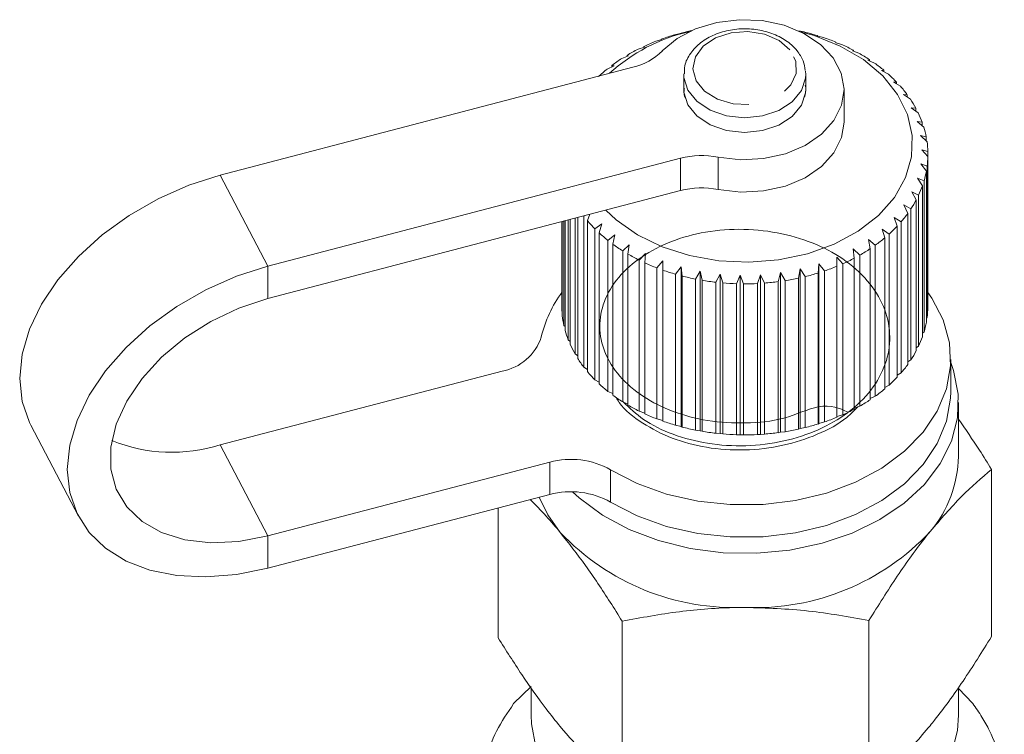
# Model space of a CAD drawing. Units: millimetres. Extents: x -44 to 621, y 4 to 336.
# Drawn here: x 205 to 237, y 49 to 72 of the extents above; entities that cross this region are included whole.
import ezdxf

# ---------------------------------------------------------------- set-up
doc = ezdxf.new("R2010")
doc.units = ezdxf.units.MM
doc.linetypes.add('PHANTOM', pattern=[12.7, 6.35, -1.27, 1.27, -1.27, 1.27, -1.27])

msp = doc.modelspace()

# ---------------------------------------------------------------- linework, layer by layer
at = {"color": 7, "linetype": 'Continuous', "lineweight": 15}
for p, q in [((226.021, 71.644), (225.826, 71.589)), ((226.029, 71.665), (226.021, 71.644)), ((226.623, 71.84), (226.443, 71.8)), ((226.657, 71.859), (226.623, 71.84)), ((230.689, 71.895), (230.519, 71.927)), ((231.137, 71.758), (231.114, 71.779)), ((231.323, 71.712), (231.137, 71.758)), ((225.455, 71.401), (225.248, 71.329)), ((225.437, 71.421), (225.455, 71.401)), ((225.437, 71.395), (225.437, 71.421)), ((231.723, 71.541), (231.727, 71.562)), ((231.924, 71.479), (231.723, 71.541)), ((231.727, 71.562), (231.727, 71.54)), ((224.932, 71.114), (224.715, 71.025)), ((224.888, 71.132), (224.932, 71.114)), ((224.888, 71.096), (224.888, 71.132)), ((232.271, 71.278), (232.301, 71.298)), ((232.483, 71.199), (232.271, 71.278)), ((232.301, 71.298), (232.301, 71.267)), ((232.773, 70.972), (232.829, 70.989)), ((232.829, 70.989), (232.829, 70.948)), ((211.55, 67.202), (225.072, 70.739)), ((224.458, 70.786), (224.234, 70.68)), ((224.389, 70.8), (224.458, 70.786)), ((224.389, 70.753), (224.389, 70.8)), ((232.994, 70.876), (232.773, 70.972)), ((226.744, 70.497), (226.744, 70.016)), ((230.744, 70.497), (230.737, 70.612)), ((230.744, 70.016), (230.744, 70.497)), ((233.222, 70.628), (233.303, 70.639)), ((233.449, 70.514), (233.222, 70.628)), ((233.303, 70.639), (233.303, 70.588)), ((233.613, 70.25), (233.718, 70.254)), ((233.843, 70.117), (233.613, 70.25)), ((233.718, 70.254), (233.718, 70.19)), ((231.994, 68.942), (231.994, 70.002)), ((233.941, 69.843), (234.068, 69.837)), ((234.17, 69.692), (233.941, 69.843)), ((234.068, 69.837), (234.068, 69.759)), ((234.2, 69.413), (234.349, 69.395)), ((234.426, 69.242), (234.2, 69.413)), ((234.349, 69.395), (234.349, 69.301)), ((234.389, 68.964), (234.556, 68.934)), ((234.609, 68.776), (234.389, 68.964)), ((234.556, 68.934), (234.556, 68.821)), ((234.504, 68.503), (234.688, 68.458)), ((234.715, 68.297), (234.504, 68.503)), ((234.688, 68.458), (234.688, 68.323)), ((226.633, 67.754), (213.111, 64.218)), ((234.544, 68.035), (234.742, 67.975)), ((234.743, 67.813), (234.544, 68.035)), ((234.742, 67.975), (234.742, 67.814)), ((234.743, 62.863), (234.743, 67.813)), ((234.508, 67.568), (234.718, 67.491)), ((234.693, 67.33), (234.508, 67.568)), ((234.718, 67.491), (234.718, 62.542)), ((234.397, 67.106), (234.616, 67.012)), ((234.565, 66.854), (234.397, 67.106)), ((234.693, 62.38), (234.693, 67.33)), ((234.565, 61.904), (234.565, 66.854)), ((234.616, 67.012), (234.616, 62.062)), ((226.633, 66.694), (213.111, 63.157)), ((234.212, 66.656), (234.438, 66.545)), ((234.362, 66.391), (234.212, 66.656)), ((234.438, 66.545), (234.438, 61.595)), ((233.956, 66.224), (234.185, 66.094)), ((234.085, 65.948), (233.956, 66.224)), ((234.362, 61.442), (234.362, 66.391)), ((223.472, 65.855), (223.508, 65.876)), ((223.472, 60.905), (223.472, 65.855)), ((223.671, 65.919), (223.586, 65.713)), ((233.633, 65.816), (233.862, 65.667)), ((233.738, 65.53), (233.633, 65.816)), ((234.085, 60.999), (234.085, 65.948)), ((234.185, 66.094), (234.185, 61.144)), ((222.744, 65.676), (222.744, 62.931)), ((222.749, 62.757), (222.749, 65.678)), ((222.762, 65.681), (222.762, 62.595)), ((222.816, 62.275), (222.816, 65.695)), ((222.856, 65.706), (222.856, 62.115)), ((222.96, 61.802), (222.96, 65.733)), ((223.026, 65.75), (223.026, 61.646)), ((223.18, 61.343), (223.18, 65.791)), ((223.27, 65.814), (223.27, 61.193)), ((223.586, 65.713), (223.586, 60.764)), ((223.833, 65.443), (224.062, 65.602)), ((224.062, 65.602), (223.969, 65.312)), ((233.738, 60.581), (233.738, 65.53)), ((233.862, 65.667), (233.862, 60.717)), ((223.833, 60.493), (223.833, 65.443)), ((223.969, 65.312), (223.969, 60.362)), ((224.259, 65.063), (224.483, 65.24)), ((224.483, 65.24), (224.414, 64.944)), ((233.245, 65.436), (233.472, 65.269)), ((233.327, 65.143), (233.245, 65.436)), ((233.472, 65.269), (233.472, 60.319)), ((224.259, 60.113), (224.259, 65.063)), ((224.414, 64.944), (224.414, 59.994)), ((224.742, 64.72), (224.959, 64.915)), ((224.959, 64.915), (224.916, 64.614)), ((232.799, 65.09), (233.02, 64.905)), ((232.856, 64.791), (232.799, 65.09)), ((233.02, 64.905), (233.02, 59.955)), ((233.327, 60.193), (233.327, 65.143)), ((224.742, 59.77), (224.742, 64.72)), ((224.916, 64.614), (224.916, 59.664)), ((225.278, 64.418), (225.485, 64.63)), ((225.485, 64.63), (225.468, 64.327)), ((232.299, 64.782), (232.512, 64.58)), ((232.331, 64.48), (232.299, 64.782)), ((232.512, 64.58), (232.512, 59.63)), ((232.856, 59.842), (232.856, 64.791)), ((225.278, 59.468), (225.278, 64.418)), ((225.468, 64.327), (225.468, 59.377)), ((225.859, 64.161), (226.053, 64.389)), ((226.053, 64.389), (226.062, 64.086)), ((226.053, 59.157), (226.053, 64.389)), ((231.148, 63.994), (231.169, 64.297)), ((231.169, 64.297), (231.357, 64.062)), ((231.169, 59.065), (231.169, 64.297)), ((231.754, 64.517), (231.955, 64.298)), ((231.759, 64.213), (231.754, 64.517)), ((231.759, 59.263), (231.759, 64.213)), ((231.955, 64.298), (231.955, 59.348)), ((232.331, 59.53), (232.331, 64.48)), ((225.859, 59.211), (225.859, 64.161)), ((226.062, 64.086), (226.062, 59.136)), ((226.477, 63.953), (226.656, 64.196)), ((226.477, 59.003), (226.477, 63.953)), ((226.656, 64.196), (226.692, 63.894)), ((226.656, 58.964), (226.656, 64.196)), ((226.692, 63.894), (226.692, 58.945)), ((227.125, 63.796), (227.286, 64.053)), ((227.286, 64.053), (227.348, 63.755)), ((227.286, 58.82), (227.286, 64.053)), ((227.794, 63.692), (227.936, 63.961)), ((227.936, 63.961), (228.022, 63.669)), ((227.936, 58.729), (227.936, 63.961)), ((228.476, 63.643), (228.596, 63.923)), ((228.596, 63.923), (228.706, 63.639)), ((228.596, 58.69), (228.596, 63.923)), ((229.161, 63.649), (229.258, 63.937)), ((229.258, 63.937), (229.39, 63.663)), ((229.258, 58.705), (229.258, 63.937)), ((229.841, 63.71), (229.913, 64.006)), ((229.913, 64.006), (230.065, 63.743)), ((229.913, 58.773), (229.913, 64.006)), ((230.506, 63.826), (230.553, 64.126)), ((230.553, 64.126), (230.724, 63.876)), ((230.553, 58.893), (230.553, 64.126)), ((231.148, 59.044), (231.148, 63.994)), ((231.357, 64.062), (231.357, 59.112)), ((227.125, 58.846), (227.125, 63.796)), ((227.348, 63.755), (227.348, 58.805)), ((227.794, 58.742), (227.794, 63.692)), ((228.022, 63.669), (228.022, 58.72)), ((228.476, 58.693), (228.476, 63.643)), ((228.706, 63.639), (228.706, 58.689)), ((229.161, 58.699), (229.161, 63.649)), ((229.39, 63.663), (229.39, 58.713)), ((229.841, 58.76), (229.841, 63.71)), ((230.065, 63.743), (230.065, 58.793)), ((230.506, 58.876), (230.506, 63.826)), ((230.724, 63.876), (230.724, 58.927)), ((222.762, 62.743), (222.749, 62.757)), ((222.856, 62.239), (222.816, 62.275)), ((234.718, 62.542), (234.693, 62.516)), ((234.616, 62.062), (234.565, 62.018)), ((223.026, 61.749), (222.96, 61.802)), ((223.27, 61.279), (223.18, 61.343)), ((234.438, 61.595), (234.362, 61.537)), ((234.185, 61.144), (234.085, 61.077)), ((235.494, 60.103), (235.494, 61.164)), ((220.79, 60.78), (211.55, 58.364)), ((223.586, 60.834), (223.472, 60.905)), ((233.862, 60.717), (233.738, 60.645)), ((223.969, 60.419), (223.833, 60.493)), ((224.414, 60.04), (224.259, 60.113)), ((233.472, 60.319), (233.327, 60.245)), ((224.916, 59.7), (224.742, 59.77)), ((233.02, 59.955), (232.856, 59.883)), ((235.744, 57.982), (235.744, 59.749)), ((225.468, 59.403), (225.278, 59.468)), ((232.512, 59.63), (232.331, 59.562)), ((226.053, 59.157), (225.859, 59.211)), ((226.062, 59.136), (226.053, 59.157)), ((231.169, 59.065), (231.148, 59.044)), ((231.357, 59.112), (231.169, 59.065)), ((231.955, 59.348), (231.759, 59.286)), ((205.347, 59.009), (206.908, 56.024)), ((226.656, 58.964), (226.477, 59.003)), ((226.692, 58.945), (226.656, 58.964)), ((227.286, 58.82), (227.125, 58.846)), ((227.348, 58.805), (227.286, 58.82)), ((227.936, 58.729), (227.794, 58.742)), ((228.022, 58.72), (227.936, 58.729)), ((229.913, 58.773), (229.841, 58.76)), ((230.065, 58.793), (229.913, 58.773)), ((230.553, 58.893), (230.506, 58.876)), ((230.724, 58.927), (230.553, 58.893)), ((228.596, 58.69), (228.476, 58.693)), ((228.706, 58.689), (228.596, 58.69)), ((229.258, 58.705), (229.161, 58.699)), ((229.39, 58.713), (229.258, 58.705)), ((213.111, 55.379), (222.35, 57.795)), ((236.826, 52.079), (236.826, 57.558)), ((213.111, 54.319), (222.35, 56.735)), ((220.661, 52.041), (220.661, 56.293)), ((232.808, 47.119), (232.808, 52.599)), ((224.725, 47.101), (224.725, 52.58)), ((221.744, 50.438), (221.169, 49.879)), ((221.744, 50.401), (221.744, 49.496)), ((235.744, 49.496), (235.744, 50.413)), ((236.214, 49.879), (235.744, 50.38))]:
    msp.add_line(p, q, dxfattribs=at)
at = {"color": 8, "linetype": 'PHANTOM', "lineweight": 0}
for p, q in [((226.633, 66.694), (226.633, 67.754)), ((227.867, 67.79), (227.867, 66.729)), ((213.111, 64.218), (211.55, 67.202)), ((213.111, 63.157), (213.111, 64.218)), ((213.111, 55.379), (211.55, 58.364)), ((222.35, 56.735), (222.35, 57.795)), ((224.347, 57.542), (224.347, 56.481)), ((213.111, 55.379), (213.111, 54.319))]:
    msp.add_line(p, q, dxfattribs=at)
at = {"color": 7, "linetype": 'Continuous', "lineweight": 15, "flags": 128}
for points in [[(226.041, 71.279), (226.528, 71.683), (227.132, 71.998), (227.822, 72.206), (228.561, 72.297), (229.31, 72.265), (230.029, 72.113), (230.68, 71.848), (231.227, 71.485), (231.641, 71.043), (231.902, 70.545), (231.994, 70.019), (231.912, 69.491), (231.662, 68.991), (231.256, 68.545), (230.717, 68.176), (230.072, 67.905), (229.356, 67.746), (228.608, 67.706), (227.867, 67.79)], [(230.571, 71.903), (231.013, 71.777), (231.871, 71.434), (232.629, 70.988), (233.261, 70.453), (233.749, 69.847), (234.076, 69.189), (234.231, 68.5), (234.21, 67.803), (234.013, 67.12), (233.647, 66.473), (233.123, 65.882), (232.459, 65.367), (231.675, 64.944), (230.797, 64.627), (229.852, 64.425), (228.873, 64.347), (227.889, 64.393), (226.932, 64.563), (226.034, 64.85), (225.223, 65.247), (224.525, 65.739), (224.189, 66.054)], [(226.744, 70.016), (226.748, 69.92), (226.877, 69.508), (227.172, 69.142), (227.606, 68.853), (228.142, 68.668), (228.731, 68.602), (229.321, 68.662), (229.86, 68.843), (230.299, 69.127), (230.601, 69.491), (230.737, 69.901), (230.744, 70.016)], [(231.994, 68.942), (231.912, 68.431), (231.662, 67.93), (231.256, 67.484), (230.717, 67.116), (230.072, 66.844), (229.356, 66.685), (228.608, 66.646), (227.867, 66.729)], [(205.347, 59.009), (205.306, 59.09), (205.065, 59.783), (204.984, 60.536), (205.065, 61.331), (205.306, 62.149), (205.7, 62.97), (206.238, 63.773), (206.907, 64.539), (207.691, 65.248), (208.569, 65.884), (209.521, 66.43), (210.523, 66.873), (211.55, 67.202)], [(213.111, 64.218), (212.083, 63.889), (211.082, 63.445), (210.13, 62.899), (209.251, 62.264), (208.468, 61.554), (207.799, 60.789), (207.261, 59.986), (206.866, 59.165), (206.626, 58.347), (206.545, 57.551), (206.626, 56.798), (206.866, 56.106), (207.261, 55.491), (207.799, 54.97), (208.468, 54.554), (209.251, 54.255), (210.13, 54.079), (211.082, 54.03), (212.083, 54.111), (213.111, 54.319)], [(224.347, 57.542), (225.217, 57.094), (226.177, 56.749), (227.202, 56.517), (228.266, 56.403), (229.343, 56.409), (230.404, 56.537), (231.423, 56.783), (232.374, 57.14), (233.233, 57.599), (233.977, 58.149), (234.588, 58.776), (235.051, 59.463), (235.353, 60.194), (235.487, 60.949), (235.449, 61.71), (235.241, 62.457), (234.868, 63.171), (234.742, 63.352)], [(213.111, 63.157), (212.163, 62.843), (211.247, 62.407), (210.395, 61.865), (209.635, 61.234), (208.994, 60.535), (208.493, 59.794), (208.149, 59.035), (207.974, 58.284), (207.974, 57.566), (208.149, 56.907), (208.493, 56.327), (208.994, 55.848), (209.635, 55.485), (210.395, 55.252), (211.247, 55.155), (212.163, 55.198), (213.111, 55.379)], [(223.099, 56.822), (223.318, 56.622), (224.077, 56.06), (224.95, 55.589), (225.918, 55.221), (226.954, 54.964), (228.035, 54.825), (229.133, 54.807), (230.222, 54.911), (231.274, 55.134), (232.264, 55.471), (233.167, 55.913), (233.961, 56.45), (234.627, 57.067), (235.148, 57.751), (235.511, 58.484), (235.708, 59.248), (235.733, 60.025), (235.586, 60.794), (235.494, 61.06)], [(224.347, 56.481), (225.217, 56.033), (226.177, 55.689), (227.202, 55.456), (228.266, 55.342), (229.343, 55.349), (230.404, 55.477), (231.423, 55.722), (232.374, 56.079), (233.233, 56.538), (233.977, 57.088), (234.588, 57.715), (235.051, 58.403), (235.353, 59.133), (235.487, 59.889), (235.494, 60.103)], [(222.693, 55.493), (222.285, 56.072), (222.004, 56.644)], [(221.744, 49.496), (221.754, 49.221), (221.901, 48.451), (222.217, 47.707), (222.693, 47.007), (223.318, 46.369), (224.077, 45.807), (224.95, 45.336), (225.918, 44.968), (226.954, 44.711), (228.035, 44.572), (229.133, 44.554), (230.222, 44.658), (231.274, 44.881), (232.264, 45.218), (233.167, 45.66), (233.961, 46.196), (234.627, 46.814), (235.148, 47.498), (235.511, 48.231), (235.708, 48.995), (235.744, 49.496)]]:
    msp.add_lwpolyline(points, dxfattribs=at)
at = {"color": 8, "linetype": 'PHANTOM', "lineweight": 0, "flags": 128}
for points in [[(230.221, 71.304), (229.868, 71.611), (229.393, 71.82), (228.848, 71.909), (228.292, 71.868), (227.784, 71.702), (227.38, 71.428), (227.124, 71.076), (227.044, 70.684), (227.148, 70.295), (227.424, 69.951), (227.844, 69.69), (228.361, 69.538), (228.92, 69.514), (229.459, 69.619), (229.921, 69.843), (230.255, 70.16), (230.426, 70.537), (230.414, 70.932), (230.221, 71.304)], [(226.744, 70.518), (226.748, 70.401), (226.877, 69.989), (227.172, 69.623), (227.606, 69.334), (228.142, 69.149), (228.731, 69.083), (229.321, 69.143), (229.86, 69.324), (230.299, 69.609), (230.601, 69.972), (230.737, 70.383), (230.744, 70.497)]]:
    msp.add_lwpolyline(points, dxfattribs=at)
at = {"color": 7, "linetype": 'Continuous', "lineweight": 15}
for centre, radius, start, end in [((228.187, 66.312), 5.734, 102.8012, 132.4759), ((228.525, 64.703), 7.396, 106.3466, 109.7192), ((228.648, 64.263), 7.852, 102.1521, 104.6897), ((228.883, 64.437), 7.673, 73.0955, 76.3863), ((229.043, 64.933), 7.152, 67.9546, 71.4034), ((228.053, 65.79), 6.209, 116.8602, 120.6501), ((228.325, 65.233), 6.829, 111.4589, 115.0156), ((229.275, 65.481), 6.557, 62.5166, 66.1712), ((227.719, 66.332), 5.573, 122.6248, 126.6978), ((224.602, 72.721), 2.038, 283.3538, 314.9563), ((229.576, 66.036), 5.925, 56.7071, 60.6171), ((227.342, 66.818), 4.957, 128.8279, 133.2316), ((229.932, 66.557), 5.294, 50.451, 54.666), ((230.321, 67.009), 4.697, 43.6793, 48.2439), ((230.713, 67.369), 4.165, 36.3398, 41.2856), ((231.078, 67.626), 3.718, 28.4136, 33.748), ((231.385, 67.784), 3.373, 19.9349, 25.6277), ((231.608, 67.859), 3.138, 11.0071, 16.9811), ((231.726, 67.88), 3.018, 1.8058, 7.9373), ((227.328, 65.057), 2.785, 78.8416, 104.4405), ((231.729, 67.882), 3.014, 352.5571, 358.6929), ((231.617, 67.901), 3.128, 343.497, 349.4829), ((231.4, 67.973), 3.357, 334.8251, 340.5354), ((227.328, 63.997), 2.785, 78.8416, 104.4405), ((231.096, 68.125), 3.697, 326.6744, 332.0292), ((230.733, 68.377), 4.139, 319.105, 324.0718), ((226.969, 68.56), 4.422, 220.0827, 224.8352), ((230.342, 68.731), 4.667, 312.1164, 316.7008), ((227.363, 68.969), 4.989, 227.1334, 231.5183), ((227.738, 69.459), 5.607, 233.6394, 237.6959), ((229.953, 69.179), 5.26, 305.6669, 309.8997), ((228.069, 70.002), 6.243, 239.663, 243.4391), ((229.594, 69.697), 5.89, 299.6923, 303.6176), ((228.337, 70.559), 6.861, 245.2773, 248.8229), ((229.053, 70.801), 7.121, 288.8712, 292.3298), ((229.29, 70.251), 6.523, 294.1188, 297.7859), ((228.533, 71.086), 7.424, 250.5576, 253.9217), ((228.658, 71.54), 7.895, 255.5769, 258.8059), ((228.89, 71.3), 7.647, 283.8766, 287.1748), ((228.721, 71.881), 8.241, 260.4044, 263.5421), ((228.742, 72.079), 8.44, 265.1054, 268.1936), ((228.744, 72.116), 8.477, 269.7422, 272.8214), ((228.753, 71.988), 8.349, 274.3757, 277.4862), ((228.794, 71.708), 8.066, 279.0664, 282.2494), ((225.949, 60.992), 3.979, 143.2709, 166.9504), ((225.746, 62.931), 3.002, 180.0004, 183.3256), ((225.806, 62.938), 3.063, 186.4273, 192.4979), ((231.729, 62.932), 3.014, 352.5571, 358.6929), ((231.617, 62.951), 3.128, 343.497, 349.4829), ((225.979, 62.982), 3.241, 195.5177, 201.3639), ((220.505, 62.404), 1.649, 279.9268, 341.8545), ((226.247, 63.096), 3.532, 204.2386, 209.7587), ((231.4, 63.023), 3.357, 334.8251, 340.5354), ((231.096, 63.176), 3.697, 326.6744, 332.0292), ((226.586, 63.302), 3.93, 212.4494, 217.5906), ((230.733, 63.427), 4.139, 319.105, 324.0718), ((226.969, 63.611), 4.422, 220.0827, 224.8352), ((227.363, 64.019), 4.989, 227.1334, 231.5183), ((230.342, 63.781), 4.667, 312.1164, 316.7008), ((229.953, 64.229), 5.26, 305.6669, 309.8997), ((227.738, 64.509), 5.607, 233.6394, 237.6959), ((229.594, 64.747), 5.89, 299.6923, 303.6176), ((228.069, 65.052), 6.243, 239.663, 243.4391), ((228.337, 65.609), 6.861, 245.2773, 248.8229), ((229.29, 65.301), 6.523, 294.1188, 297.7859), ((228.533, 66.137), 7.424, 250.5576, 253.9217), ((228.89, 66.351), 7.647, 283.8766, 287.1748), ((229.053, 65.851), 7.121, 288.8712, 292.3298), ((228.658, 66.59), 7.895, 255.5769, 258.8059), ((228.721, 66.931), 8.241, 260.4044, 263.5421), ((228.742, 67.129), 8.44, 265.1054, 268.1936), ((228.753, 67.039), 8.349, 274.3757, 277.4862), ((228.794, 66.758), 8.066, 279.0664, 282.2494), ((209.966, 63.327), 5.21, 247.914, 287.6956), ((228.744, 67.166), 8.477, 269.7422, 272.8214), ((223.039, 55.232), 2.655, 60.4913, 105.0433), ((231.838, 58.047), 3.906, 319.7032, 359.0398), ((223.039, 54.171), 2.655, 60.4913, 105.0433), ((228.42, 60.903), 7.878, 223.3683, 272.521), ((229.081, 60.868), 7.842, 267.7055, 317.0149)]:
    msp.add_arc(centre, radius, start, end, dxfattribs=at)
for points, knots in [([(230.455, 71.28), (230.397, 71.345), (230.235, 71.526), (229.876, 71.761), (229.379, 71.943), (228.828, 72.017), (228.268, 71.977), (227.742, 71.823), (227.287, 71.562), (226.952, 71.21), (226.764, 70.846), (226.763, 70.608), (226.763, 70.521)], [0, 0, 0, 0, 0.060486, 0.167137, 0.275342, 0.384502, 0.494022, 0.604094, 0.714954, 0.826269, 0.935899, 1, 1, 1, 1]), ([(230.723, 70.628), (230.708, 70.739), (230.674, 70.972), (230.531, 71.174), (230.455, 71.28)], [0, 0, 0, 0, 0.473, 1, 1, 1, 1]), ([(226.763, 70.039), (226.754, 69.983), (226.738, 69.874), (226.78, 69.77), (226.8, 69.72)], [0, 0, 0, 0, 0.518905, 1, 1, 1, 1]), ([(230.696, 69.752), (230.726, 69.855), (230.766, 69.987), (230.731, 70.118), (230.723, 70.147)], [0, 0, 0, 0, 0.778792, 1, 1, 1, 1]), ([(232.129, 59.432), (231.849, 59.562), (231.357, 59.79), (230.012, 59.156), (228.782, 59.053), (227.525, 59.118), (226.372, 59.426), (225.376, 59.925), (224.598, 60.595), (224.11, 61.385), (223.941, 62.229), (224.092, 63.075), (224.564, 63.869), (225.328, 64.547), (226.313, 65.057), (227.46, 65.373), (228.71, 65.465), (229.962, 65.319), (231.116, 64.956), (232.112, 64.397), (232.889, 63.661), (233.378, 62.805), (233.546, 61.903), (233.395, 60.999), (232.923, 60.138), (232.16, 59.394), (231.174, 58.825), (230.027, 58.451), (228.778, 58.293), (227.524, 58.372), (226.376, 58.679), (225.41, 59.144), (224.969, 59.569), (224.762, 59.768)], [0, 0, 0, 0, 0.041623, 0.073173, 0.105838, 0.138503, 0.170052, 0.201601, 0.234267, 0.266932, 0.298481, 0.33003, 0.362695, 0.395361, 0.42691, 0.458459, 0.491124, 0.523789, 0.555339, 0.586888, 0.619553, 0.652218, 0.683767, 0.715317, 0.747982, 0.780647, 0.812196, 0.843745, 0.876411, 0.909076, 0.940625, 0.972174, 1, 1, 1, 1]), ([(224.53, 59.915), (224.561, 59.86), (224.745, 59.538), (225.366, 59.062), (226.336, 58.55), (227.492, 58.241), (228.74, 58.156), (229.995, 58.305), (231.134, 58.679), (231.98, 59.122), (232.332, 59.486), (232.447, 59.605)], [0, 0, 0, 0, 0.027441, 0.160085, 0.288198, 0.416311, 0.548955, 0.681599, 0.809711, 0.937824, 1, 1, 1, 1]), ([(235.744, 59.206), (235.975, 58.871), (236.34, 58.342), (236.696, 57.769), (236.826, 57.558)], [0, 0, 0, 0, 0.633074, 1, 1, 1, 1]), ([(236.826, 57.558), (236.5, 57.279), (235.842, 56.716), (235.161, 55.922), (234.817, 55.521)], [0, 0, 0, 0, 0.495458, 1, 1, 1, 1]), ([(222.693, 55.493), (222.541, 55.674), (222.21, 56.07), (221.883, 56.392), (221.707, 56.567)], [0, 0, 0, 0, 0.46011, 1, 1, 1, 1]), ([(224.725, 52.58), (224.594, 52.79), (224.2, 53.423), (223.523, 54.436), (222.971, 55.139), (222.693, 55.493)], [0, 0, 0, 0, 0.197285, 0.595925, 1, 1, 1, 1]), ([(234.817, 55.521), (234.77, 55.462), (234.409, 55.013), (233.729, 54.077), (233.117, 53.095), (232.808, 52.599)], [0, 0, 0, 0, 0.07008, 0.530779, 1, 1, 1, 1]), ([(228.767, 53.032), (228.671, 53.031), (227.945, 53.025), (226.578, 52.926), (225.346, 52.696), (224.725, 52.58)], [0, 0, 0, 0, 0.07008, 0.530779, 1, 1, 1, 1]), ([(232.808, 52.599), (232.152, 52.721), (230.827, 52.968), (229.458, 53.01), (228.767, 53.032)], [0, 0, 0, 0, 0.495458, 1, 1, 1, 1]), ([(220.661, 52.041), (220.918, 51.632), (221.436, 50.81), (222.12, 49.844), (222.541, 49.318), (222.693, 49.129)], [0, 0, 0, 0, 0.387541, 0.778913, 1, 1, 1, 1]), ([(234.817, 49.157), (234.865, 49.216), (235.226, 49.665), (235.906, 50.601), (236.518, 51.583), (236.826, 52.079)], [0, 0, 0, 0, 0.07008, 0.530779, 1, 1, 1, 1]), ([(221.169, 49.879), (220.969, 49.583), (220.568, 48.992), (220.212, 48.01), (220.067, 46.976), (220.165, 45.902), (220.517, 44.846), (220.986, 44.011), (221.347, 43.545), (221.46, 43.399)], [0, 0, 0, 0, 0.145032, 0.290075, 0.446809, 0.603573, 0.764803, 0.926123, 1, 1, 1, 1]), ([(235.808, 43.399), (235.949, 43.574), (236.233, 43.925), (236.585, 44.486), (236.873, 45.072), (237.08, 45.668), (237.207, 46.265), (237.256, 46.86), (237.226, 47.466), (237.092, 48.185), (236.846, 48.847), (236.522, 49.445), (236.317, 49.734), (236.214, 49.879)], [0, 0, 0, 0, 0.089146, 0.17888, 0.270643, 0.36318, 0.449764, 0.537059, 0.626676, 0.717124, 0.857252, 0.928196, 1, 1, 1, 1]), ([(222.693, 49.129), (222.967, 48.811), (223.519, 48.171), (224.196, 47.539), (224.594, 47.209), (224.725, 47.101)], [0, 0, 0, 0, 0.398264, 0.802716, 1, 1, 1, 1]), ([(232.808, 47.119), (233.134, 47.399), (233.793, 47.962), (234.474, 48.756), (234.817, 49.157)], [0, 0, 0, 0, 0.495458, 1, 1, 1, 1])]:
    msp.add_open_spline(points, degree=3, knots=knots, dxfattribs=at)

doc.saveas('drawing.dxf')
